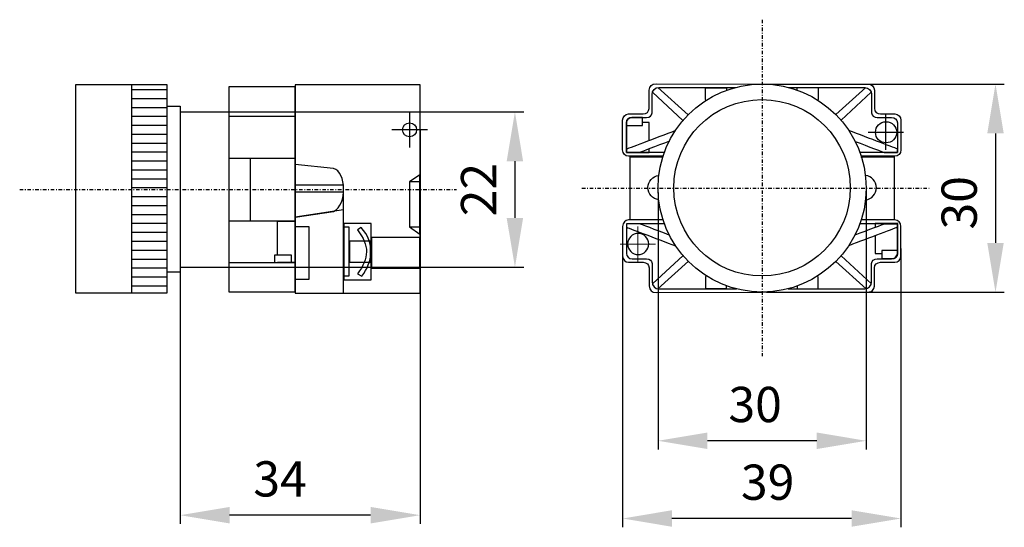
# Model space of a CAD drawing. Units: centimetres. Extents: x -49 to 91, y -29 to 43.
import ezdxf

# ---------------------------------------------------------------- set-up
doc = ezdxf.new("R2010")
doc.units = ezdxf.units.CM
doc.header["$MEASUREMENT"] = 0
doc.linetypes.add('штрихпунктирная', pattern=[1, 0.5, -0.25, 0, -0.25])
doc.layers.add('dist', color=7, linetype='Continuous', lineweight=9)
doc.layers.add('layer 1', color=7, linetype='Continuous')
doc.dimstyles.new('ISO-25', dxfattribs={"dimtxt": 15, "dimasz": 15, "dimexe": 1.25, "dimexo": 0.625, "dimgap": 5, "dimtad": 1, "dimdec": 0, "dimtxsty": 'Standard', "dimcen": 2.5, "dimadec": 0, "dimazin": 0, "dimtfac": 1, "dimtdec": 0, "dimtmove": 0, "dimatfit": 3, "dimfxl": 0, "dimarcsym": 0})

# ---------------------------------------------------------------- blocks, each defined once
blk = doc.blocks.new('*D5')
at = {"layer": 'Defpoints', "color": 0}
for p in [(-25.87, 7.64), (8.13, 5.3), (-25.87, -26.81)]:
    blk.add_point(p, dxfattribs=at)
at = {"layer": 'dist', "color": 0, "lineweight": -2}
for p, q in [((-25.87, 7.01), (-25.87, -28.06)), ((8.13, 4.68), (8.13, -28.06)), ((1.13, -26.81), (-18.87, -26.81))]:
    blk.add_line(p, q, dxfattribs=at)
at = {"layer": 'dist', "color": 0}
for points in [[(-18.87, -25.64), (-18.87, -27.98), (-25.87, -26.81)], [(1.13, -25.64), (1.13, -27.98), (8.13, -26.81)]]:
    blk.add_solid(points, dxfattribs=at)
at = {"layer": 'dist', "color": 0, "insert": (-11.72, -22.31), "char_height": 5, "attachment_point": 5}
blk.add_mtext('34', dxfattribs=at)
blk = doc.blocks.new('*D6')
at = {"layer": 'Defpoints', "color": 0}
for p in [(36.84, 12.25), (76.3, 11.63), (36.84, -27.28)]:
    blk.add_point(p, dxfattribs=at)
at = {"layer": 'dist', "color": 0, "lineweight": -2}
for p, q in [((36.84, 11.63), (36.84, -28.53)), ((76.3, 11), (76.3, -28.53)), ((69.3, -27.28), (43.84, -27.28))]:
    blk.add_line(p, q, dxfattribs=at)
at = {"layer": 'dist', "color": 0}
for points in [[(43.84, -26.11), (43.84, -28.45), (36.84, -27.28)], [(69.3, -26.11), (69.3, -28.45), (76.3, -27.28)]]:
    blk.add_solid(points, dxfattribs=at)
at = {"layer": 'dist', "color": 0, "insert": (57.4, -22.78), "char_height": 5, "attachment_point": 5}
blk.add_mtext('39', dxfattribs=at)
blk = doc.blocks.new('*D7')
at = {"layer": 'Defpoints', "color": 0}
for p in [(56.62, 34.33), (56.62, 4.81), (89.7, 4.81)]:
    blk.add_point(p, dxfattribs=at)
at = {"layer": 'dist', "color": 0, "lineweight": -2}
for p, q in [((57.25, 34.33), (90.95, 34.33)), ((89.7, 27.33), (89.7, 11.81)), ((57.25, 4.81), (90.95, 4.81))]:
    blk.add_line(p, q, dxfattribs=at)
at = {"layer": 'dist', "color": 0}
for points in [[(88.53, 27.33), (90.87, 27.33), (89.7, 34.33)], [(88.53, 11.81), (90.87, 11.81), (89.7, 4.81)]]:
    blk.add_solid(points, dxfattribs=at)
at = {"layer": 'dist', "color": 0, "insert": (85.2, 17.49), "char_height": 5, "attachment_point": 5, "rotation": 90}
blk.add_mtext('30', dxfattribs=at)
blk = doc.blocks.new('*D8')
at = {"layer": 'Defpoints', "color": 0}
for p in [(-19.58, 30.38), (-19.58, 8.34), (21.58, 8.34)]:
    blk.add_point(p, dxfattribs=at)
at = {"layer": 'dist', "color": 0, "lineweight": -2}
for p, q in [((-18.96, 30.38), (22.83, 30.38)), ((21.58, 23.38), (21.58, 15.34)), ((-18.96, 8.34), (22.83, 8.34))]:
    blk.add_line(p, q, dxfattribs=at)
at = {"layer": 'dist', "color": 0}
for points in [[(20.41, 23.38), (22.74, 23.38), (21.58, 30.38)], [(20.41, 15.34), (22.74, 15.34), (21.58, 8.34)]]:
    blk.add_solid(points, dxfattribs=at)
at = {"layer": 'dist', "color": 0, "insert": (17.08, 19.36), "char_height": 5, "attachment_point": 5, "rotation": 90}
blk.add_mtext('22', dxfattribs=at)
blk = doc.blocks.new('*D9')
at = {"layer": 'Defpoints', "color": 0}
for p in [(41.87, 19.58), (71.37, 20.2), (41.87, -16.26)]:
    blk.add_point(p, dxfattribs=at)
at = {"layer": 'dist', "color": 0, "lineweight": -2}
for p, q in [((71.37, 19.58), (71.37, -17.51)), ((41.87, 18.95), (41.87, -17.51)), ((64.37, -16.26), (48.87, -16.26))]:
    blk.add_line(p, q, dxfattribs=at)
at = {"layer": 'dist', "color": 0}
for points in [[(48.87, -15.09), (48.87, -17.43), (41.87, -16.26)], [(64.37, -15.09), (64.37, -17.43), (71.37, -16.26)]]:
    blk.add_solid(points, dxfattribs=at)
at = {"layer": 'dist', "color": 0, "insert": (55.63, -11.76), "char_height": 5, "attachment_point": 5}
blk.add_mtext('30', dxfattribs=at)

msp = doc.modelspace()

# ---------------------------------------------------------------- linework, layer by layer
at = {"linetype": 'штрихпунктирная'}
for p, q in [((56.62, 43.45), (56.62, -4.25)), ((31.08, 19.58), (80.29, 19.58)), ((-48.62, 19.38), (13.3, 19.38))]:
    msp.add_line(p, q, dxfattribs=at)
at = {"lineweight": 30}
for p, q in [((41.84, 33.84), (46.15, 29.96)), ((71.32, 33.83), (67.07, 29.99)), ((41.07, 33.16), (45.4, 29.15)), ((72.09, 33.16), (67.81, 29.19)), ((-25.87, 30.38), (-18.96, 30.38)), ((41.06, 6.01), (45.41, 10)), ((72.1, 6), (67.82, 9.98)), ((-25.87, 8.38), (-18.96, 8.38)), ((41.85, 5.29), (46.16, 9.19)), ((71.36, 5.31), (67.08, 9.18))]:
    msp.add_line(p, q, dxfattribs=at)
for p, q in [((-25.87, 27.84), (-25.87, -13.43)), ((8.13, 27.84), (8.13, -13.43))]:
    msp.add_line(p, q)
msp.add_circle((56.62, 19.58), 14.75, dxfattribs=at)
at = {"layer": 'layer 1', "lineweight": 30}
for points, knots in [([(-40.71, 34.23), (-40.71, 34.23), (-27.72, 34.23), (-27.72, 34.23), (-27.72, 34.23), (-27.72, 34.23), (-27.72, 4.73), (-27.72, 4.73), (-27.72, 4.73), (-27.72, 4.73), (-40.71, 4.73), (-40.71, 4.73), (-40.71, 4.73), (-40.71, 4.73), (-40.71, 34.23), (-40.71, 34.23)], [0, 0, 0, 0, 0.25, 0.25, 0.25, 0.25, 0.5, 0.5, 0.5, 0.5, 0.75, 0.75, 0.75, 0.75, 1, 1, 1, 1]), ([(-32.76, 34.23), (-32.76, 34.23), (-27.72, 34.23), (-27.72, 34.23), (-27.72, 34.23), (-27.72, 34.23), (-27.72, 4.73), (-27.72, 4.73), (-27.72, 4.73), (-27.72, 4.73), (-32.76, 4.73), (-32.76, 4.73), (-32.76, 4.73), (-32.76, 4.73), (-32.76, 34.23), (-32.76, 34.23)], [0, 0, 0, 0, 0.25, 0.25, 0.25, 0.25, 0.5, 0.5, 0.5, 0.5, 0.75, 0.75, 0.75, 0.75, 1, 1, 1, 1]), ([(-18.96, 33.91), (-18.96, 33.91), (-9.59, 33.91), (-9.59, 33.91), (-9.59, 33.91), (-9.59, 33.91), (-9.59, 4.85), (-9.59, 4.85), (-9.59, 4.85), (-9.59, 4.85), (-18.96, 4.85), (-18.96, 4.85), (-18.96, 4.85), (-18.96, 4.85), (-18.96, 33.91), (-18.96, 33.91)], [0, 0, 0, 0, 0.25, 0.25, 0.25, 0.25, 0.5, 0.5, 0.5, 0.5, 0.75, 0.75, 0.75, 0.75, 1, 1, 1, 1]), ([(-9.57, 34.21), (-9.57, 34.21), (8.13, 34.21), (8.13, 34.21), (8.13, 34.21), (8.13, 34.21), (8.13, 4.68), (8.13, 4.68), (8.13, 4.68), (8.13, 4.68), (-9.57, 4.68), (-9.57, 4.68), (-9.57, 4.68), (-9.57, 4.68), (-9.57, 34.21), (-9.57, 34.21)], [0, 0, 0, 0, 0.25, 0.25, 0.25, 0.25, 0.5, 0.5, 0.5, 0.5, 0.75, 0.75, 0.75, 0.75, 1, 1, 1, 1]), ([(42.6, 24.09), (39.62, 24.09), (37.69, 24.09), (37.69, 24.09), (37.69, 24.09), (37.22, 24.09), (36.84, 24.49), (36.84, 24.99), (36.84, 24.99), (36.84, 24.99), (36.84, 29.19), (36.84, 29.19), (36.84, 29.19), (36.84, 29.69), (37.22, 30.09), (37.69, 30.09), (37.69, 30.09), (37.69, 30.09), (37.69, 30.09), (37.69, 30.09), (37.69, 30.09), (39.76, 30.09), (39.76, 30.09), (39.76, 30.09), (40.28, 30.13), (40.55, 30.39), (40.59, 30.88), (40.59, 30.88), (40.59, 30.88), (40.59, 33.45), (40.59, 33.45), (40.59, 33.45), (40.65, 34.06), (40.99, 34.36), (41.59, 34.36), (41.59, 34.36), (41.59, 34.36), (71.78, 34.29), (71.78, 34.29), (71.78, 34.29), (72.19, 34.25), (72.46, 34.01), (72.55, 33.45), (72.55, 33.45), (72.55, 33.45), (72.55, 30.89), (72.55, 30.89), (72.55, 30.89), (72.57, 30.34), (72.89, 30.12), (73.39, 30.09), (73.39, 30.09), (73.39, 30.09), (75.44, 30.09), (75.44, 30.09), (75.44, 30.09), (75.91, 30.09), (76.3, 29.69), (76.3, 29.19), (76.3, 29.19), (76.3, 29.19), (76.3, 24.99), (76.3, 24.99), (76.3, 24.99), (76.3, 24.49), (75.91, 24.09), (75.44, 24.09), (75.44, 24.09), (75.44, 24.09), (73.55, 24.09), (70.6, 24.09)], [0.751416, 0.751416, 0.751416, 0.751416, 0.7647059, 0.7647059, 0.7647059, 0.7647059, 0.8235294, 0.8235294, 0.8235294, 0.8235294, 0.8823529, 0.8823529, 0.8823529, 0.8823529, 0.9411765, 0.9411765, 0.9411765, 0.9411765, 1, 1, 1, 1.0588235, 1.0588235, 1.0588235, 1.0588235, 1.1176471, 1.1176471, 1.1176471, 1.1176471, 1.1764706, 1.1764706, 1.1764706, 1.1764706, 1.2352941, 1.2352941, 1.2352941, 1.2352941, 1.2941176, 1.2941176, 1.2941176, 1.2941176, 1.3529412, 1.3529412, 1.3529412, 1.3529412, 1.4117647, 1.4117647, 1.4117647, 1.4117647, 1.4705882, 1.4705882, 1.4705882, 1.4705882, 1.5294118, 1.5294118, 1.5294118, 1.5294118, 1.5882353, 1.5882353, 1.5882353, 1.5882353, 1.6470588, 1.6470588, 1.6470588, 1.6470588, 1.7058824, 1.7058824, 1.7058824, 1.7058824, 1.7190686, 1.7190686, 1.7190686, 1.7190686]), ([(42.79, 24.63), (39.52, 24.63), (37.38, 24.63), (37.38, 24.63), (37.38, 24.63), (37.38, 24.63), (37.38, 28.85), (37.38, 28.85), (37.38, 28.85), (37.38, 29.26), (37.75, 29.59), (38.21, 29.59), (38.21, 29.59), (38.21, 29.59), (38.21, 29.59), (38.21, 29.59), (38.21, 29.59), (40.22, 29.59), (40.22, 29.59), (40.22, 29.59), (40.73, 29.63), (40.99, 29.84), (41.03, 30.25), (41.03, 30.25), (41.03, 30.25), (41.03, 32.81), (41.03, 32.81), (41.03, 32.81), (41.03, 33.42), (41.42, 33.86), (42.01, 33.86), (42.01, 33.86), (42.01, 33.86), (47.03, 33.85), (52.9, 33.85)], [0.7842674, 0.7842674, 0.7842674, 0.7842674, 0.8, 0.8, 0.8, 0.8, 0.8666667, 0.8666667, 0.8666667, 0.8666667, 0.9333333, 0.9333333, 0.9333333, 0.9333333, 1, 1, 1, 1.0666667, 1.0666667, 1.0666667, 1.0666667, 1.1333333, 1.1333333, 1.1333333, 1.1333333, 1.2, 1.2, 1.2, 1.2, 1.2666667, 1.2666667, 1.2666667, 1.2666667, 1.294322, 1.294322, 1.294322, 1.294322]), ([(48.64, 31.98), (48.6, 32.12), (48.58, 32.28), (48.58, 32.43), (48.58, 32.43), (48.58, 32.43), (48.58, 33.8), (48.58, 33.8), (48.58, 33.8), (51.57, 33.8), (51.57, 33.8), (51.57, 33.8), (51.57, 33.8), (51.57, 33.64), (51.57, 33.43)], [0.7983868, 0.7983868, 0.7983868, 0.7983868, 0.8333333, 0.8333333, 0.8333333, 0.8333333, 1, 1, 1, 1.1666667, 1.1666667, 1.1666667, 1.1666667, 1.2233819, 1.2233819, 1.2233819, 1.2233819]), ([(60.36, 33.85), (66.2, 33.85), (71.19, 33.84), (71.19, 33.84), (71.19, 33.84), (71.67, 33.84), (72.16, 33.37), (72.14, 32.87), (72.14, 32.87), (72.14, 32.87), (72.14, 30.25), (72.14, 30.25), (72.14, 30.25), (72.16, 29.8), (72.47, 29.62), (72.95, 29.59), (72.95, 29.59), (72.95, 29.59), (74.96, 29.59), (74.96, 29.59), (74.96, 29.59), (75.41, 29.59), (75.79, 29.26), (75.79, 28.85), (75.79, 28.85), (75.79, 28.85), (75.79, 24.63), (75.79, 24.63), (75.79, 24.63), (75.79, 24.63), (73.67, 24.63), (70.42, 24.63)], [1.3057857, 1.3057857, 1.3057857, 1.3057857, 1.3333333, 1.3333333, 1.3333333, 1.3333333, 1.4, 1.4, 1.4, 1.4, 1.4666667, 1.4666667, 1.4666667, 1.4666667, 1.5333333, 1.5333333, 1.5333333, 1.5333333, 1.6, 1.6, 1.6, 1.6, 1.6666667, 1.6666667, 1.6666667, 1.6666667, 1.7333333, 1.7333333, 1.7333333, 1.7333333, 1.7490054, 1.7490054, 1.7490054, 1.7490054]), ([(61.58, 33.45), (61.58, 33.67), (61.58, 33.83), (61.58, 33.83), (61.58, 33.83), (64.58, 33.83), (64.58, 33.83), (64.58, 33.83), (64.58, 33.83), (64.58, 32.45), (64.58, 32.45), (64.58, 32.45), (64.58, 32.29), (64.55, 32.14), (64.51, 32.01)], [0.9419252, 0.9419252, 0.9419252, 0.9419252, 1, 1, 1, 1.1666667, 1.1666667, 1.1666667, 1.1666667, 1.3333333, 1.3333333, 1.3333333, 1.3333333, 1.3673595, 1.3673595, 1.3673595, 1.3673595]), ([(56.6, 7.11), (63.51, 7.11), (69.12, 12.71), (69.12, 19.62), (69.12, 19.62), (69.12, 26.53), (63.51, 32.13), (56.6, 32.13), (56.6, 32.13), (49.69, 32.13), (44.09, 26.53), (44.09, 19.62), (44.09, 19.62), (44.09, 12.71), (49.69, 7.11), (56.6, 7.11), (56.6, 7.11), (56.6, 7.11), (56.6, 7.11), (56.6, 7.11)], [0, 0, 0, 0, 0.2, 0.2, 0.2, 0.2, 0.4, 0.4, 0.4, 0.4, 0.6, 0.6, 0.6, 0.6, 0.8, 0.8, 0.8, 0.8, 1, 1, 1, 1]), ([(-27.72, 31.18), (-27.48, 31.18), (-25.87, 31.18), (-25.87, 31.18), (-25.87, 31.18), (-25.87, 31.18), (-25.87, 7.64), (-25.87, 7.64), (-25.87, 7.64), (-25.87, 7.64), (-27.48, 7.64), (-27.72, 7.64)], [0.0181125, 0.0181125, 0.0181125, 0.0181125, 0.25, 0.25, 0.25, 0.25, 0.5, 0.5, 0.5, 0.5, 0.7318875, 0.7318875, 0.7318875, 0.7318875]), ([(-18.96, 29.72), (-18.96, 29.72), (-9.59, 29.72), (-9.59, 29.72), (-9.59, 29.72), (-9.59, 29.72), (-9.59, 9.03), (-9.59, 9.03), (-9.59, 9.03), (-9.59, 9.03), (-18.96, 9.03), (-18.96, 9.03), (-18.96, 9.03), (-18.96, 9.03), (-18.96, 29.72), (-18.96, 29.72)], [0, 0, 0, 0, 0.25, 0.25, 0.25, 0.25, 0.5, 0.5, 0.5, 0.5, 0.75, 0.75, 0.75, 0.75, 1, 1, 1, 1]), ([(37.38, 28.91), (37.42, 29.27), (37.74, 29.56), (38.13, 29.59), (38.13, 29.59), (38.13, 29.59), (39.68, 29.59), (39.68, 29.59), (39.68, 29.59), (39.68, 29.59), (39.68, 28.43), (39.68, 28.43), (39.68, 28.43), (39.68, 28.43), (37.38, 28.43), (37.38, 28.43), (37.38, 28.43), (37.38, 28.43), (37.38, 28.91), (37.38, 28.91)], [0, 0, 0, 0, 0.2, 0.2, 0.2, 0.2, 0.4, 0.4, 0.4, 0.4, 0.6, 0.6, 0.6, 0.6, 0.8, 0.8, 0.8, 0.8, 1, 1, 1, 1]), ([(6.65, 26.85), (7.2, 26.85), (7.64, 27.29), (7.64, 27.84), (7.64, 27.84), (7.64, 28.39), (7.2, 28.83), (6.65, 28.83), (6.65, 28.83), (6.1, 28.83), (5.66, 28.39), (5.66, 27.84), (5.66, 27.84), (5.66, 27.29), (6.1, 26.85), (6.65, 26.85), (6.65, 26.85), (6.65, 26.85), (6.65, 26.85), (6.65, 26.85)], [0, 0, 0, 0, 0.2, 0.2, 0.2, 0.2, 0.4, 0.4, 0.4, 0.4, 0.6, 0.6, 0.6, 0.6, 0.8, 0.8, 0.8, 0.8, 1, 1, 1, 1]), ([(37.41, 28.43), (37.41, 27.35), (37.41, 24.63), (37.41, 24.63), (37.41, 24.63), (37.41, 24.63), (40.59, 24.63), (40.59, 24.63), (40.59, 24.63), (40.59, 24.63), (40.59, 24.82), (40.59, 25.13)], [1.2995642, 1.2995642, 1.2995642, 1.2995642, 1.5, 1.5, 1.5, 1.5, 1.75, 1.75, 1.75, 1.75, 1.8035968, 1.8035968, 1.8035968, 1.8035968]), ([(40.59, 26.33), (40.59, 27.51), (40.59, 28.87), (40.59, 28.87), (40.59, 28.87), (40.19, 28.87), (39.68, 28.87)], [0.8584664, 0.8584664, 0.8584664, 0.8584664, 1, 1, 1, 1.0885499, 1.0885499, 1.0885499, 1.0885499]), ([(74.19, 25.99), (75.02, 25.99), (75.7, 26.66), (75.7, 27.49), (75.7, 27.49), (75.7, 28.32), (75.02, 28.99), (74.19, 28.99), (74.19, 28.99), (73.36, 28.99), (72.69, 28.32), (72.69, 27.49), (72.69, 27.49), (72.69, 26.66), (73.36, 25.99), (74.19, 25.99), (74.19, 25.99), (74.19, 25.99), (74.19, 25.99), (74.19, 25.99)], [0, 0, 0, 0, 0.2, 0.2, 0.2, 0.2, 0.4, 0.4, 0.4, 0.4, 0.6, 0.6, 0.6, 0.6, 0.8, 0.8, 0.8, 0.8, 1, 1, 1, 1]), ([(43.48, 26.23), (41.67, 25.54), (39.27, 24.63), (39.27, 24.63), (39.27, 24.63), (39.27, 24.63), (37.38, 24.63), (37.38, 24.63), (37.38, 24.63), (37.38, 24.63), (37.38, 25.11), (37.38, 25.11), (37.38, 25.11), (41.68, 26.74), (44.38, 27.77)], [0.5628776, 0.5628776, 0.5628776, 0.5628776, 0.6666667, 0.6666667, 0.6666667, 0.6666667, 0.8333333, 0.8333333, 0.8333333, 0.8333333, 1, 1, 1, 1.1144334, 1.1144334, 1.1144334, 1.1144334]), ([(69.81, 26.19), (71.61, 25.51), (73.93, 24.63), (73.93, 24.63), (73.93, 24.63), (73.93, 24.63), (75.82, 24.63), (75.82, 24.63), (75.82, 24.63), (75.82, 24.63), (75.82, 25.11), (75.82, 25.11), (75.82, 25.11), (71.62, 26.7), (68.92, 27.73)], [0.564609, 0.564609, 0.564609, 0.564609, 0.6666667, 0.6666667, 0.6666667, 0.6666667, 0.8333333, 0.8333333, 0.8333333, 0.8333333, 1, 1, 1, 1.1130507, 1.1130507, 1.1130507, 1.1130507]), ([(-18.96, 23.76), (-18.96, 23.76), (-9.59, 23.76), (-9.59, 23.76), (-9.59, 23.76), (-9.59, 23.76), (-9.59, 14.93), (-9.59, 14.93), (-9.59, 14.93), (-9.59, 14.93), (-18.96, 14.93), (-18.96, 14.93), (-18.96, 14.93), (-18.96, 14.93), (-18.96, 23.76), (-18.96, 23.76)], [0, 0, 0, 0, 0.25, 0.25, 0.25, 0.25, 0.5, 0.5, 0.5, 0.5, 0.75, 0.75, 0.75, 0.75, 1, 1, 1, 1]), ([(-15.94, 23.76), (-15.94, 23.76), (-9.59, 23.76), (-9.59, 23.76), (-9.59, 23.76), (-9.59, 23.76), (-9.59, 14.93), (-9.59, 14.93), (-9.59, 14.93), (-9.59, 14.93), (-15.94, 14.93), (-15.94, 14.93), (-15.94, 14.93), (-15.94, 14.93), (-15.94, 23.76), (-15.94, 23.76)], [0, 0, 0, 0, 0.25, 0.25, 0.25, 0.25, 0.5, 0.5, 0.5, 0.5, 0.75, 0.75, 0.75, 0.75, 1, 1, 1, 1]), ([(42.64, 15.05), (39.76, 15.05), (37.91, 15.05), (37.91, 15.05), (37.91, 15.05), (37.91, 15.05), (37.91, 24.01), (37.91, 24.01), (37.91, 24.01), (39.73, 24.01), (42.58, 24.01)], [0.694422, 0.694422, 0.694422, 0.694422, 0.75, 0.75, 0.75, 0.75, 1, 1, 1, 1.0552139, 1.0552139, 1.0552139, 1.0552139]), ([(70.63, 24.01), (73.5, 24.01), (75.34, 24.01), (75.34, 24.01), (75.34, 24.01), (75.34, 24.01), (75.34, 15.05), (75.34, 15.05), (75.34, 15.05), (75.34, 15.05), (73.51, 15.05), (70.66, 15.05)], [0.1945116, 0.1945116, 0.1945116, 0.1945116, 0.25, 0.25, 0.25, 0.25, 0.5, 0.5, 0.5, 0.5, 0.5552546, 0.5552546, 0.5552546, 0.5552546]), ([(-9.57, 22.91), (-9.57, 22.91), (-4.13, 22.36), (-4.13, 22.36), (-4.13, 22.36), (-2.36, 21.88), (-2.08, 17.24), (-4.13, 16.26), (-4.13, 16.26), (-4.13, 16.26), (-9.57, 15.44), (-9.57, 15.44), (-9.57, 15.44), (-9.57, 15.44), (-9.57, 22.91), (-9.57, 22.91)], [0, 0, 0, 0, 0.25, 0.25, 0.25, 0.25, 0.5, 0.5, 0.5, 0.5, 0.75, 0.75, 0.75, 0.75, 1, 1, 1, 1]), ([(6.63, 20.46), (6.63, 20.46), (8.09, 21.46), (8.09, 21.46), (8.09, 21.46), (8.09, 21.46), (8.09, 13.06), (8.09, 13.06), (8.09, 13.06), (8.09, 13.06), (6.63, 14.06), (6.63, 14.06), (6.63, 14.06), (6.63, 14.06), (6.63, 20.46), (6.63, 20.46)], [0, 0, 0, 0, 0.25, 0.25, 0.25, 0.25, 0.5, 0.5, 0.5, 0.5, 0.75, 0.75, 0.75, 0.75, 1, 1, 1, 1]), ([(41.97, 17.92), (41.1, 18.01), (40.42, 18.74), (40.42, 19.64), (40.42, 19.64), (40.42, 20.54), (41.11, 21.28), (41.98, 21.36)], [0.0131002, 0.0131002, 0.0131002, 0.0131002, 0.2, 0.2, 0.2, 0.2, 0.3878316, 0.3878316, 0.3878316, 0.3878316]), ([(71.28, 17.91), (72.15, 18), (72.83, 18.74), (72.83, 19.63), (72.83, 19.63), (72.83, 20.53), (72.14, 21.27), (71.27, 21.36)], [0.0131002, 0.0131002, 0.0131002, 0.0131002, 0.2, 0.2, 0.2, 0.2, 0.3878316, 0.3878316, 0.3878316, 0.3878316]), ([(-9.57, 20), (-9.57, 20), (-2.71, 20), (-2.71, 20), (-2.71, 20), (-2.71, 20), (-2.71, 4.68), (-2.71, 4.68), (-2.71, 4.68), (-2.71, 4.68), (-9.57, 4.68), (-9.57, 4.68), (-9.57, 4.68), (-9.57, 4.68), (-9.57, 20), (-9.57, 20)], [0, 0, 0, 0, 0.25, 0.25, 0.25, 0.25, 0.5, 0.5, 0.5, 0.5, 0.75, 0.75, 0.75, 0.75, 1, 1, 1, 1]), ([(6.63, 20.46), (6.63, 20.46), (8.09, 20.46), (8.09, 20.46), (8.09, 20.46), (8.09, 20.46), (8.09, 14.06), (8.09, 14.06), (8.09, 14.06), (8.09, 14.06), (6.63, 14.06), (6.63, 14.06), (6.63, 14.06), (6.63, 14.06), (6.63, 20.46), (6.63, 20.46)], [0, 0, 0, 0, 0.25, 0.25, 0.25, 0.25, 0.5, 0.5, 0.5, 0.5, 0.75, 0.75, 0.75, 0.75, 1, 1, 1, 1]), ([(-9.57, 19), (-9.57, 19), (-2.71, 19), (-2.71, 19), (-2.71, 19), (-2.71, 19), (-2.71, 4.68), (-2.71, 4.68), (-2.71, 4.68), (-2.71, 4.68), (-9.57, 4.68), (-9.57, 4.68), (-9.57, 4.68), (-9.57, 4.68), (-9.57, 19), (-9.57, 19)], [0, 0, 0, 0, 0.25, 0.25, 0.25, 0.25, 0.5, 0.5, 0.5, 0.5, 0.75, 0.75, 0.75, 0.75, 1, 1, 1, 1]), ([(-9.57, 15.46), (-9.57, 15.46), (-2.71, 16.51), (-2.71, 16.51), (-2.71, 16.51), (-2.71, 16.51), (-2.71, 4.68), (-2.71, 4.68), (-2.71, 4.68), (-2.71, 4.68), (-9.57, 4.68), (-9.57, 4.68), (-9.57, 4.68), (-9.57, 4.68), (-9.57, 15.46), (-9.57, 15.46)], [0, 0, 0, 0, 0.25, 0.25, 0.25, 0.25, 0.5, 0.5, 0.5, 0.5, 0.75, 0.75, 0.75, 0.75, 1, 1, 1, 1]), ([(-12.07, 10.07), (-12.07, 11.75), (-12.07, 14.88), (-12.07, 14.88), (-12.07, 14.88), (-9.59, 14.88), (-9.59, 14.88), (-9.59, 14.88), (-9.59, 14.88), (-9.59, 9.03), (-9.59, 9.03), (-9.59, 9.03), (-9.59, 9.03), (-12.07, 9.03), (-12.07, 9.03)], [0.8172159, 0.8172159, 0.8172159, 0.8172159, 1, 1, 1, 1.25, 1.25, 1.25, 1.25, 1.5, 1.5, 1.5, 1.5, 1.75, 1.75, 1.75, 1.75]), ([(-9.57, 14.08), (-9.57, 14.08), (-7.58, 14.08), (-7.58, 14.08), (-7.58, 14.08), (-7.58, 14.08), (-7.58, 6.67), (-7.58, 6.67), (-7.58, 6.67), (-7.58, 6.67), (-9.57, 6.67), (-9.57, 6.67), (-9.57, 6.67), (-9.57, 6.67), (-9.57, 14.08), (-9.57, 14.08)], [0, 0, 0, 0, 0.25, 0.25, 0.25, 0.25, 0.5, 0.5, 0.5, 0.5, 0.75, 0.75, 0.75, 0.75, 1, 1, 1, 1]), ([(-2.67, 14.55), (-2.67, 14.55), (1.18, 14.55), (1.18, 14.55), (1.18, 14.55), (1.18, 14.55), (1.18, 6.56), (1.18, 6.56), (1.18, 6.56), (1.18, 6.56), (-2.67, 6.56), (-2.67, 6.56), (-2.67, 6.56), (-2.67, 6.56), (-2.67, 14.55), (-2.67, 14.55)], [0, 0, 0, 0, 0.25, 0.25, 0.25, 0.25, 0.5, 0.5, 0.5, 0.5, 0.75, 0.75, 0.75, 0.75, 1, 1, 1, 1]), ([(-2.67, 14.02), (-2.67, 14.02), (-1.93, 14.02), (-1.93, 14.02), (-1.93, 14.02), (-1.93, 14.02), (-1.93, 7.11), (-1.93, 7.11), (-1.93, 7.11), (-1.93, 7.11), (-2.67, 7.11), (-2.67, 7.11), (-2.67, 7.11), (-2.67, 7.11), (-2.67, 14.02), (-2.67, 14.02)], [0, 0, 0, 0, 0.25, 0.25, 0.25, 0.25, 0.5, 0.5, 0.5, 0.5, 0.75, 0.75, 0.75, 0.75, 1, 1, 1, 1]), ([(-0.75, 13.66), (-0.75, 13.66), (-0.21, 13.98), (-0.21, 13.98), (-0.21, 13.98), (1.78, 11.78), (1.44, 9.08), (-0.14, 7.09), (-0.14, 7.09), (-0.14, 7.09), (-0.74, 7.4), (-0.74, 7.4), (-0.74, 7.4), (0.92, 9.7), (1.01, 11.36), (-0.75, 13.66), (-0.75, 13.66), (-0.75, 13.66), (-0.75, 13.66), (-0.75, 13.66)], [0, 0, 0, 0, 0.2, 0.2, 0.2, 0.2, 0.4, 0.4, 0.4, 0.4, 0.6, 0.6, 0.6, 0.6, 0.8, 0.8, 0.8, 0.8, 1, 1, 1, 1]), ([(42.64, 15.05), (39.63, 15.05), (37.69, 15.05), (37.69, 15.05), (37.69, 15.05), (37.22, 15.05), (36.84, 14.65), (36.84, 14.15), (36.84, 14.15), (36.84, 14.15), (36.84, 9.95), (36.84, 9.95), (36.84, 9.95), (36.84, 9.45), (37.22, 9.05), (37.69, 9.05), (37.69, 9.05), (37.69, 9.05), (37.69, 9.05), (37.69, 9.05), (37.69, 9.05), (39.76, 9.05), (39.76, 9.05), (39.76, 9.05), (40.28, 9.01), (40.55, 8.74), (40.59, 8.26), (40.59, 8.26), (40.59, 8.26), (40.59, 5.69), (40.59, 5.69), (40.59, 5.69), (40.65, 5.08), (40.99, 4.78), (41.59, 4.78), (41.59, 4.78), (41.59, 4.78), (71.78, 4.84), (71.78, 4.84), (71.78, 4.84), (72.19, 4.89), (72.46, 5.13), (72.55, 5.68), (72.55, 5.68), (72.55, 5.68), (72.55, 8.25), (72.55, 8.25), (72.55, 8.25), (72.57, 8.8), (72.89, 9.02), (73.39, 9.05), (73.39, 9.05), (73.39, 9.05), (75.44, 9.05), (75.44, 9.05), (75.44, 9.05), (75.91, 9.05), (76.3, 9.45), (76.3, 9.95), (76.3, 9.95), (76.3, 9.95), (76.3, 14.15), (76.3, 14.15), (76.3, 14.15), (76.3, 14.65), (75.91, 15.05), (75.44, 15.05), (75.44, 15.05), (75.44, 15.05), (73.57, 15.05), (70.66, 15.05)], [0.751367, 0.751367, 0.751367, 0.751367, 0.7647059, 0.7647059, 0.7647059, 0.7647059, 0.8235294, 0.8235294, 0.8235294, 0.8235294, 0.8823529, 0.8823529, 0.8823529, 0.8823529, 0.9411765, 0.9411765, 0.9411765, 0.9411765, 1, 1, 1, 1.0588235, 1.0588235, 1.0588235, 1.0588235, 1.1176471, 1.1176471, 1.1176471, 1.1176471, 1.1764706, 1.1764706, 1.1764706, 1.1764706, 1.2352941, 1.2352941, 1.2352941, 1.2352941, 1.2941176, 1.2941176, 1.2941176, 1.2941176, 1.3529412, 1.3529412, 1.3529412, 1.3529412, 1.4117647, 1.4117647, 1.4117647, 1.4117647, 1.4705882, 1.4705882, 1.4705882, 1.4705882, 1.5294118, 1.5294118, 1.5294118, 1.5294118, 1.5882353, 1.5882353, 1.5882353, 1.5882353, 1.6470588, 1.6470588, 1.6470588, 1.6470588, 1.7058824, 1.7058824, 1.7058824, 1.7058824, 1.7189795, 1.7189795, 1.7189795, 1.7189795]), ([(42.83, 14.51), (39.54, 14.51), (37.38, 14.51), (37.38, 14.51), (37.38, 14.51), (37.38, 14.51), (37.38, 10.29), (37.38, 10.29), (37.38, 10.29), (37.38, 9.88), (37.75, 9.55), (38.21, 9.55), (38.21, 9.55), (38.21, 9.55), (38.21, 9.55), (38.21, 9.55), (38.21, 9.55), (40.22, 9.55), (40.22, 9.55), (40.22, 9.55), (40.73, 9.51), (40.99, 9.29), (41.03, 8.89), (41.03, 8.89), (41.03, 8.89), (41.03, 6.33), (41.03, 6.33), (41.03, 6.33), (41.03, 5.72), (41.42, 5.28), (42.01, 5.28), (42.01, 5.28), (42.01, 5.28), (47.07, 5.29), (52.97, 5.29)], [0.7842072, 0.7842072, 0.7842072, 0.7842072, 0.8, 0.8, 0.8, 0.8, 0.8666667, 0.8666667, 0.8666667, 0.8666667, 0.9333333, 0.9333333, 0.9333333, 0.9333333, 1, 1, 1, 1.0666667, 1.0666667, 1.0666667, 1.0666667, 1.1333333, 1.1333333, 1.1333333, 1.1333333, 1.2, 1.2, 1.2, 1.2, 1.2666667, 1.2666667, 1.2666667, 1.2666667, 1.2944306, 1.2944306, 1.2944306, 1.2944306]), ([(43.46, 12.92), (41.65, 13.6), (39.27, 14.51), (39.27, 14.51), (39.27, 14.51), (39.27, 14.51), (37.38, 14.51), (37.38, 14.51), (37.38, 14.51), (37.38, 14.51), (37.38, 14.03), (37.38, 14.03), (37.38, 14.03), (41.67, 12.4), (44.36, 11.38)], [0.5631363, 0.5631363, 0.5631363, 0.5631363, 0.6666667, 0.6666667, 0.6666667, 0.6666667, 0.8333333, 0.8333333, 0.8333333, 0.8333333, 1, 1, 1, 1.1142794, 1.1142794, 1.1142794, 1.1142794]), ([(60.29, 5.29), (66.16, 5.29), (71.19, 5.29), (71.19, 5.29), (71.19, 5.29), (71.67, 5.29), (72.16, 5.77), (72.14, 6.27), (72.14, 6.27), (72.14, 6.27), (72.14, 8.88), (72.14, 8.88), (72.14, 8.88), (72.16, 9.34), (72.47, 9.52), (72.95, 9.55), (72.95, 9.55), (72.95, 9.55), (74.96, 9.55), (74.96, 9.55), (74.96, 9.55), (75.41, 9.55), (75.79, 9.88), (75.79, 10.29), (75.79, 10.29), (75.79, 10.29), (75.79, 14.51), (75.79, 14.51), (75.79, 14.51), (75.79, 14.51), (73.69, 14.51), (70.48, 14.51)], [1.3056774, 1.3056774, 1.3056774, 1.3056774, 1.3333333, 1.3333333, 1.3333333, 1.3333333, 1.4, 1.4, 1.4, 1.4, 1.4666667, 1.4666667, 1.4666667, 1.4666667, 1.5333333, 1.5333333, 1.5333333, 1.5333333, 1.6, 1.6, 1.6, 1.6, 1.6666667, 1.6666667, 1.6666667, 1.6666667, 1.7333333, 1.7333333, 1.7333333, 1.7333333, 1.7489124, 1.7489124, 1.7489124, 1.7489124]), ([(69.8, 12.94), (71.6, 13.63), (73.93, 14.51), (73.93, 14.51), (73.93, 14.51), (73.93, 14.51), (75.82, 14.51), (75.82, 14.51), (75.82, 14.51), (75.82, 14.51), (75.82, 14.03), (75.82, 14.03), (75.82, 14.03), (71.6, 12.43), (68.9, 11.4)], [0.5643979, 0.5643979, 0.5643979, 0.5643979, 0.6666667, 0.6666667, 0.6666667, 0.6666667, 0.8333333, 0.8333333, 0.8333333, 0.8333333, 1, 1, 1, 1.1132693, 1.1132693, 1.1132693, 1.1132693]), ([(75.85, 10.73), (75.85, 11.81), (75.85, 14.54), (75.85, 14.54), (75.85, 14.54), (75.85, 14.54), (72.66, 14.54), (72.66, 14.54), (72.66, 14.54), (72.66, 14.54), (72.66, 14.34), (72.66, 14.03)], [0.2995766, 0.2995766, 0.2995766, 0.2995766, 0.5, 0.5, 0.5, 0.5, 0.75, 0.75, 0.75, 0.75, 0.8040303, 0.8040303, 0.8040303, 0.8040303]), ([(1.25, 12.57), (1.25, 12.57), (8.09, 12.57), (8.09, 12.57), (8.09, 12.57), (8.09, 12.57), (8.09, 8.2), (8.09, 8.2), (8.09, 8.2), (8.09, 8.2), (1.25, 8.2), (1.25, 8.2), (1.25, 8.2), (1.25, 8.2), (1.25, 12.57), (1.25, 12.57)], [0, 0, 0, 0, 0.25, 0.25, 0.25, 0.25, 0.5, 0.5, 0.5, 0.5, 0.75, 0.75, 0.75, 0.75, 1, 1, 1, 1]), ([(39.05, 13.15), (39.88, 13.15), (40.55, 12.48), (40.55, 11.65), (40.55, 11.65), (40.55, 10.82), (39.88, 10.14), (39.05, 10.14), (39.05, 10.14), (38.22, 10.14), (37.55, 10.82), (37.55, 11.65), (37.55, 11.65), (37.55, 12.48), (38.22, 13.15), (39.05, 13.15), (39.05, 13.15), (39.05, 13.15), (39.05, 13.15), (39.05, 13.15)], [0, 0, 0, 0, 0.2, 0.2, 0.2, 0.2, 0.4, 0.4, 0.4, 0.4, 0.6, 0.6, 0.6, 0.6, 0.8, 0.8, 0.8, 0.8, 1, 1, 1, 1]), ([(72.66, 12.83), (72.66, 11.65), (72.66, 10.3), (72.66, 10.3), (72.66, 10.3), (73.06, 10.3), (73.58, 10.3)], [0.8587515, 0.8587515, 0.8587515, 0.8587515, 1, 1, 1, 1.0885532, 1.0885532, 1.0885532, 1.0885532]), ([(-1.87, 12.04), (-1.87, 12.04), (1.12, 12.04), (1.12, 12.04), (1.12, 12.04), (1.12, 12.04), (1.12, 9.06), (1.12, 9.06), (1.12, 9.06), (1.12, 9.06), (-1.87, 9.06), (-1.87, 9.06), (-1.87, 9.06), (-1.87, 9.06), (-1.87, 12.04), (-1.87, 12.04)], [0, 0, 0, 0, 0.25, 0.25, 0.25, 0.25, 0.5, 0.5, 0.5, 0.5, 0.75, 0.75, 0.75, 0.75, 1, 1, 1, 1]), ([(-12.52, 10.07), (-12.52, 10.07), (-10.09, 10.07), (-10.09, 10.07), (-10.09, 10.07), (-10.09, 10.07), (-10.09, 9.03), (-10.09, 9.03), (-10.09, 9.03), (-10.09, 9.03), (-12.52, 9.03), (-12.52, 9.03), (-12.52, 9.03), (-12.52, 9.03), (-12.52, 10.07), (-12.52, 10.07)], [0, 0, 0, 0, 0.25, 0.25, 0.25, 0.25, 0.5, 0.5, 0.5, 0.5, 0.75, 0.75, 0.75, 0.75, 1, 1, 1, 1]), ([(75.87, 10.26), (75.84, 9.9), (75.52, 9.61), (75.12, 9.58), (75.12, 9.58), (75.12, 9.58), (73.58, 9.58), (73.58, 9.58), (73.58, 9.58), (73.58, 9.58), (73.58, 10.73), (73.58, 10.73), (73.58, 10.73), (73.58, 10.73), (75.87, 10.73), (75.87, 10.73), (75.87, 10.73), (75.87, 10.73), (75.87, 10.26), (75.87, 10.26)], [0, 0, 0, 0, 0.2, 0.2, 0.2, 0.2, 0.4, 0.4, 0.4, 0.4, 0.6, 0.6, 0.6, 0.6, 0.8, 0.8, 0.8, 0.8, 1, 1, 1, 1]), ([(48.65, 7.17), (48.6, 7.03), (48.58, 6.87), (48.58, 6.7), (48.58, 6.7), (48.58, 6.7), (48.58, 5.34), (48.58, 5.34), (48.58, 5.34), (51.57, 5.34), (51.57, 5.34), (51.57, 5.34), (51.57, 5.34), (51.57, 5.5), (51.57, 5.72)], [0.7971789, 0.7971789, 0.7971789, 0.7971789, 0.8333333, 0.8333333, 0.8333333, 0.8333333, 1, 1, 1, 1.1666667, 1.1666667, 1.1666667, 1.1666667, 1.2249662, 1.2249662, 1.2249662, 1.2249662]), ([(61.58, 5.69), (61.58, 5.47), (61.58, 5.3), (61.58, 5.3), (61.58, 5.3), (64.58, 5.3), (64.58, 5.3), (64.58, 5.3), (64.58, 5.3), (64.58, 6.69), (64.58, 6.69), (64.58, 6.69), (64.58, 6.84), (64.55, 6.98), (64.51, 7.12)], [0.9424299, 0.9424299, 0.9424299, 0.9424299, 1, 1, 1, 1.1666667, 1.1666667, 1.1666667, 1.1666667, 1.3333333, 1.3333333, 1.3333333, 1.3333333, 1.3659155, 1.3659155, 1.3659155, 1.3659155])]:
    msp.add_open_spline(points, degree=3, knots=knots, dxfattribs=at)
for points in [[(-32.7, 33.55), (-32.7, 33.55), (-27.72, 33.55), (-27.72, 33.55)], [(-32.7, 32.29), (-32.7, 32.29), (-27.72, 32.29), (-27.72, 32.29)], [(-32.7, 31.02), (-32.7, 31.02), (-27.72, 31.02), (-27.72, 31.02)], [(-32.7, 29.76), (-32.7, 29.76), (-27.72, 29.76), (-27.72, 29.76)], [(-32.7, 28.49), (-32.7, 28.49), (-27.72, 28.49), (-27.72, 28.49)], [(-32.7, 27.23), (-32.7, 27.23), (-27.72, 27.23), (-27.72, 27.23)], [(-32.7, 25.96), (-32.7, 25.96), (-27.72, 25.96), (-27.72, 25.96)], [(-32.7, 24.7), (-32.7, 24.7), (-27.72, 24.7), (-27.72, 24.7)], [(-32.7, 23.43), (-32.7, 23.43), (-27.72, 23.43), (-27.72, 23.43)], [(-32.7, 22.17), (-32.7, 22.17), (-27.72, 22.17), (-27.72, 22.17)], [(-32.7, 20.9), (-32.7, 20.9), (-27.72, 20.9), (-27.72, 20.9)], [(-32.7, 19.64), (-32.7, 19.64), (-27.72, 19.64), (-27.72, 19.64)], [(-32.7, 18.37), (-32.7, 18.37), (-27.72, 18.37), (-27.72, 18.37)], [(-32.7, 17.11), (-32.7, 17.11), (-27.72, 17.11), (-27.72, 17.11)], [(-32.7, 15.84), (-32.7, 15.84), (-27.72, 15.84), (-27.72, 15.84)], [(-32.7, 14.58), (-32.7, 14.58), (-27.72, 14.58), (-27.72, 14.58)], [(-32.7, 13.31), (-32.7, 13.31), (-27.72, 13.31), (-27.72, 13.31)], [(-32.7, 12.04), (-32.7, 12.04), (-27.72, 12.04), (-27.72, 12.04)], [(-32.7, 10.78), (-32.7, 10.78), (-27.72, 10.78), (-27.72, 10.78)], [(-32.7, 9.51), (-32.7, 9.51), (-27.72, 9.51), (-27.72, 9.51)], [(-32.7, 8.25), (-32.7, 8.25), (-27.72, 8.25), (-27.72, 8.25)], [(-32.7, 6.98), (-32.7, 6.98), (-27.72, 6.98), (-27.72, 6.98)], [(-32.7, 5.72), (-32.7, 5.72), (-27.72, 5.72), (-27.72, 5.72)]]:
    msp.add_open_spline(points, degree=3, dxfattribs=at)
at = {"layer": 'layer 1'}
for points in [[(6.65, 30.37), (6.65, 30.37), (6.65, 25.32), (6.65, 25.32)], [(9.18, 27.84), (9.18, 27.84), (4.13, 27.84), (4.13, 27.84)]]:
    msp.add_open_spline(points, degree=3, dxfattribs=at)
at = {"layer": 'layer 1', "lineweight": 25}
for points in [[(74.15, 25.01), (74.15, 25.01), (74.15, 30.01), (74.15, 30.01)], [(71.65, 27.51), (71.65, 27.51), (76.65, 27.51), (76.65, 27.51)]]:
    msp.add_open_spline(points, degree=3, dxfattribs=at)
at = {"layer": 'layer 1', "lineweight": 20}
for points in [[(39.01, 14.13), (39.01, 14.13), (39.01, 9.13), (39.01, 9.13)], [(36.51, 11.63), (36.51, 11.63), (41.51, 11.63), (41.51, 11.63)]]:
    msp.add_open_spline(points, degree=3, dxfattribs=at)

# ---------------------------------------------------------------- dimensions: what is measured, and where the dimension line sits
at = {"layer": 'dist'}
for base, p1, p2, angle, picture, middle in [((89.7, 4.81), (56.62, 34.33), (56.62, 4.81), 90, '*D7', (89.7, 17.49)), ((21.58, 8.34), (-19.58, 30.38), (-19.58, 8.34), 90, '*D8', (21.58, 19.36)), ((41.87491067, -16.25996053), (71.37491067, 20.2033242), (41.87491067, 19.5783242), 180, '*D9', (55.62665999, -16.25996053)), ((36.84, -27.28), (76.3, 11.63), (36.84, 12.25), 180, '*D6', (57.4, -27.28)), ((-25.87, -26.81), (8.13, 5.3), (-25.87, 7.64), 180, '*D5', (-11.72, -26.81))]:
    dim = msp.add_linear_dim(base=base, p1=p1, p2=p2, angle=angle, dimstyle='ISO-25', override={"dimtxt": 5, "dimasz": 7, "dimgap": 2}, dxfattribs=at)
    dim.commit()
    dim.dimension.update_dxf_attribs({"geometry": picture, "text_midpoint": middle, "dimtype": 160})

doc.saveas('drawing.dxf')
